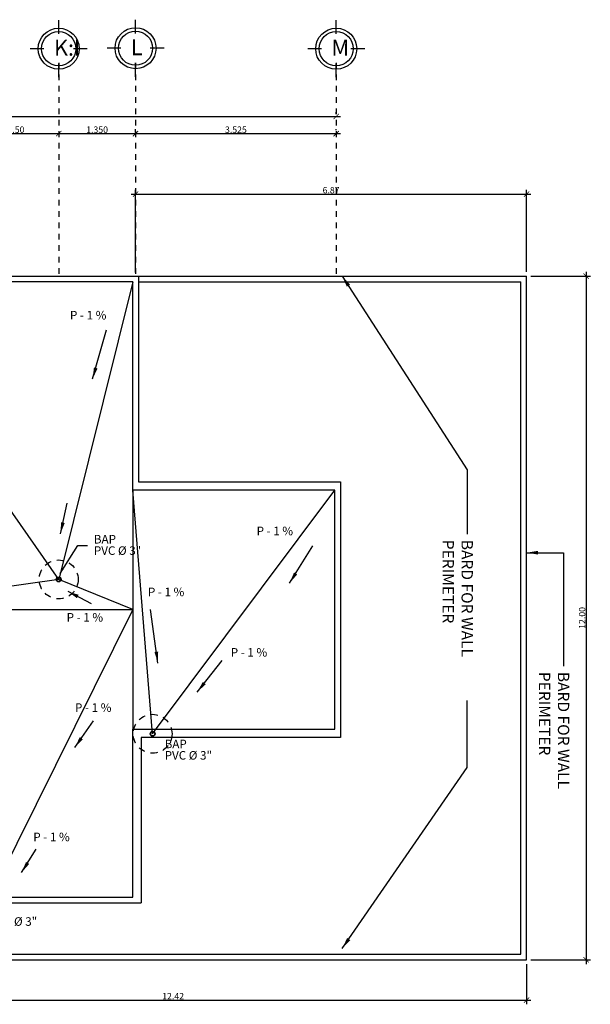
# Model space of a CAD drawing. Units: inches. Extents: x 145.7 to 199, y -15.9 to 35.1.
# Drawn here: x 165.4 to 175.4, y -15.9 to 1.4 of the extents above; entities that cross this region are included whole.
import ezdxf

# ---------------------------------------------------------------- set-up
doc = ezdxf.new("R2010")
doc.units = ezdxf.units.IN
doc.header["$MEASUREMENT"] = 0
doc.linetypes.add('CENTER2', pattern=[1.125, 0.75, -0.125, 0.125, -0.125])
doc.linetypes.add('HIDDEN2', pattern=[0.1875, 0.125, -0.0625])
doc.layers.get('0').update_dxf_attribs({"lineweight": 9})
doc.layers.add('PLANTA DE TECHOS', color=1, linetype='Continuous')
doc.styles.add('ARIAL', font='arial.ttf')
doc.dimstyles.new('COTA-100', dxfattribs={"dimscale": 0.1, "dimtxt": 2, "dimasz": 2, "dimexe": 2, "dimexo": 1, "dimgap": 1, "dimtad": 1, "dimzin": 1, "dimdsep": 46, "dimtxsty": 'ARIAL', "dimblk": 'ARCHTICK', "dimcen": 2, "dimdle": 2, "dimclrd": 2, "dimclre": 1, "dimclrt": 2, "dimaunit": 1, "dimadec": 0, "dimazin": 0, "dimtfac": 1, "dimtofl": 0, "dimtmove": 1, "dimatfit": 3, "dimfxl": 1, "dimtvp": 1, "dimtolj": 1, "dimtzin": 1, "dimarcsym": 0})
doc.dimstyles.new('COTA-75', dxfattribs={"dimscale": 0.075, "dimtxt": 1.5, "dimasz": 1.25, "dimexe": 1, "dimexo": 1, "dimgap": 0.15, "dimtad": 1, "dimzin": 1, "dimdsep": 46, "dimtxsty": 'ARIAL', "dimblk": 'ARCHTICK', "dimcen": 2, "dimdle": 1, "dimclrd": 1, "dimclre": 1, "dimclrt": 2, "dimaunit": 1, "dimadec": 3, "dimazin": 2, "dimtfac": 1, "dimtofl": 0, "dimtmove": 1, "dimatfit": 3, "dimfxl": 1, "dimtvp": 1, "dimtolj": 1, "dimtzin": 1, "dimarcsym": 0})

# ---------------------------------------------------------------- blocks, each defined once
blk = doc.blocks.new('_ArchTick')
at = {"color": 0, "linetype": 'ByBlock', "const_width": 0.15}
blk.add_lwpolyline([(-0.5, -0.5), (0.5, 0.5)], dxfattribs=at)
blk = doc.blocks.new('*D37')
at = {"layer": 'DefPoints', "color": 0, "transparency": 16777216}
for p in [(166.107, -0.608), (166.107, -0.608), (164.607, -0.703)]:
    blk.add_point(p, dxfattribs=at)
at = {"layer": 'PLANTA DE TECHOS', "color": 1, "lineweight": -2, "transparency": 16777216}
for p, q in [((164.532, -0.608), (166.182, -0.608)), ((164.607, -0.628), (164.607, -0.533))]:
    blk.add_line(p, q, dxfattribs=at)
at = {"layer": 'PLANTA DE TECHOS', "color": 1, "lineweight": -2, "transparency": 16777216, "xscale": 0.09375, "yscale": 0.09375, "zscale": 0.09375, "rotation": 180}
blk.add_blockref('_ArchTick', (164.607, -0.608), dxfattribs=at)
at = {"layer": 'PLANTA DE TECHOS', "color": 1, "lineweight": -2, "transparency": 16777216, "xscale": 0.09375, "yscale": 0.09375, "zscale": 0.09375}
blk.add_blockref('_ArchTick', (166.107, -0.608), dxfattribs=at)
at = {"layer": 'PLANTA DE TECHOS', "color": 2, "transparency": 16777216, "insert": (165.357, -0.539), "char_height": 0.1125, "attachment_point": 5, "style": 'ARIAL'}
blk.add_mtext('\\A1;1.50', dxfattribs=at)
blk = doc.blocks.new('*D38')
at = {"layer": 'DefPoints', "color": 0, "transparency": 16777216}
for p in [(166.107, -0.608), (167.457, -0.608), (167.457, -0.665)]:
    blk.add_point(p, dxfattribs=at)
at = {"layer": 'PLANTA DE TECHOS', "color": 1, "lineweight": -2, "transparency": 16777216}
for p, q in [((166.032, -0.608), (167.532, -0.608)), ((167.457, -0.59), (167.457, -0.533))]:
    blk.add_line(p, q, dxfattribs=at)
at = {"layer": 'PLANTA DE TECHOS', "color": 1, "lineweight": -2, "transparency": 16777216, "xscale": 0.09375, "yscale": 0.09375, "zscale": 0.09375, "rotation": 180}
blk.add_blockref('_ArchTick', (166.107, -0.608), dxfattribs=at)
at = {"layer": 'PLANTA DE TECHOS', "color": 1, "lineweight": -2, "transparency": 16777216, "xscale": 0.09375, "yscale": 0.09375, "zscale": 0.09375}
blk.add_blockref('_ArchTick', (167.457, -0.608), dxfattribs=at)
at = {"layer": 'PLANTA DE TECHOS', "color": 2, "transparency": 16777216, "insert": (166.782, -0.539), "char_height": 0.1125, "attachment_point": 5, "style": 'ARIAL'}
blk.add_mtext('\\A1;1.350', dxfattribs=at)
blk = doc.blocks.new('*D39')
at = {"layer": 'DefPoints', "color": 0, "transparency": 16777216}
for p in [(167.457, -0.665), (170.982, -0.608), (170.982, -0.623)]:
    blk.add_point(p, dxfattribs=at)
at = {"layer": 'PLANTA DE TECHOS', "color": 1, "lineweight": -2, "transparency": 16777216}
for p, q in [((167.382, -0.608), (171.057, -0.608)), ((167.457, -0.59), (167.457, -0.533)), ((170.982, -0.548), (170.982, -0.533))]:
    blk.add_line(p, q, dxfattribs=at)
at = {"layer": 'PLANTA DE TECHOS', "color": 1, "lineweight": -2, "transparency": 16777216, "xscale": 0.09375, "yscale": 0.09375, "zscale": 0.09375, "rotation": 180}
blk.add_blockref('_ArchTick', (167.457, -0.608), dxfattribs=at)
at = {"layer": 'PLANTA DE TECHOS', "color": 1, "lineweight": -2, "transparency": 16777216, "xscale": 0.09375, "yscale": 0.09375, "zscale": 0.09375}
blk.add_blockref('_ArchTick', (170.982, -0.608), dxfattribs=at)
at = {"layer": 'PLANTA DE TECHOS', "color": 2, "transparency": 16777216, "insert": (169.22, -0.539), "char_height": 0.1125, "attachment_point": 5, "style": 'ARIAL'}
blk.add_mtext('\\A1;3.525', dxfattribs=at)
blk = doc.blocks.new('*D49')
at = {"layer": 'DefPoints', "color": 0, "transparency": 16777216}
for p in [(154.832, -0.339), (170.982, -0.308), (170.982, -0.339)]:
    blk.add_point(p, dxfattribs=at)
at = {"layer": 'PLANTA DE TECHOS', "color": 1, "lineweight": -2, "transparency": 16777216}
for p, q in [((154.757, -0.308), (171.057, -0.308)), ((154.832, -0.264), (154.832, -0.233)), ((170.982, -0.264), (170.982, -0.233))]:
    blk.add_line(p, q, dxfattribs=at)
at = {"layer": 'PLANTA DE TECHOS', "color": 1, "lineweight": -2, "transparency": 16777216, "xscale": 0.09375, "yscale": 0.09375, "zscale": 0.09375, "rotation": 180}
blk.add_blockref('_ArchTick', (154.832, -0.308), dxfattribs=at)
at = {"layer": 'PLANTA DE TECHOS', "color": 1, "lineweight": -2, "transparency": 16777216, "xscale": 0.09375, "yscale": 0.09375, "zscale": 0.09375}
blk.add_blockref('_ArchTick', (170.982, -0.308), dxfattribs=at)
at = {"layer": 'PLANTA DE TECHOS', "color": 2, "transparency": 16777216, "insert": (162.907, -0.239), "char_height": 0.1125, "attachment_point": 5, "style": 'ARIAL'}
blk.add_mtext('\\A1;16.150', dxfattribs=at)
blk = doc.blocks.new('*D53')
at = {"layer": 'DefPoints', "color": 0, "transparency": 16777216}
for p in [(174.327, -1.67), (174.327, -3.108), (167.457, -3.118)]:
    blk.add_point(p, dxfattribs=at)
at = {"layer": 'PLANTA DE TECHOS', "color": 1, "lineweight": -2, "transparency": 16777216}
for p, q in [((167.382, -1.67), (174.402, -1.67)), ((167.457, -3.043), (167.457, -1.595)), ((174.327, -3.033), (174.327, -1.595))]:
    blk.add_line(p, q, dxfattribs=at)
at = {"layer": 'PLANTA DE TECHOS', "color": 1, "lineweight": -2, "transparency": 16777216, "xscale": 0.09375, "yscale": 0.09375, "zscale": 0.09375, "rotation": 180}
blk.add_blockref('_ArchTick', (167.457, -1.67), dxfattribs=at)
at = {"layer": 'PLANTA DE TECHOS', "color": 1, "lineweight": -2, "transparency": 16777216, "xscale": 0.09375, "yscale": 0.09375, "zscale": 0.09375}
blk.add_blockref('_ArchTick', (174.327, -1.67), dxfattribs=at)
at = {"layer": 'PLANTA DE TECHOS', "color": 2, "transparency": 16777216, "insert": (170.892, -1.601), "char_height": 0.1125, "attachment_point": 5, "style": 'ARIAL'}
blk.add_mtext('\\A1;6.87', dxfattribs=at)
blk = doc.blocks.new('*D57')
at = {"layer": 'DefPoints', "color": 0, "transparency": 16777216}
for p in [(174.327, -3.108), (174.327, -15.108), (175.371, -15.108)]:
    blk.add_point(p, dxfattribs=at)
at = {"layer": 'PLANTA DE TECHOS', "color": 1, "lineweight": -2, "transparency": 16777216}
for p, q in [((174.402, -3.108), (175.446, -3.108)), ((175.371, -3.033), (175.371, -15.183)), ((174.402, -15.108), (175.446, -15.108))]:
    blk.add_line(p, q, dxfattribs=at)
at = {"layer": 'PLANTA DE TECHOS', "color": 1, "lineweight": -2, "transparency": 16777216, "xscale": 0.09375, "yscale": 0.09375, "zscale": 0.09375}
for p, rotation in [((175.371, -3.108), 90), ((175.371, -15.108), 270)]:
    blk.add_blockref('_ArchTick', p, dxfattribs=dict(at, rotation=rotation))
at = {"layer": 'PLANTA DE TECHOS', "color": 2, "transparency": 16777216, "insert": (175.302, -9.108), "char_height": 0.1125, "attachment_point": 5, "rotation": 90, "style": 'ARIAL'}
blk.add_mtext('\\A1;12.00', dxfattribs=at)
blk = doc.blocks.new('*D58')
at = {"layer": 'DefPoints', "color": 0, "transparency": 16777216}
for p in [(161.907, -15.108), (174.327, -15.108), (174.327, -15.814)]:
    blk.add_point(p, dxfattribs=at)
at = {"layer": 'PLANTA DE TECHOS', "color": 1, "lineweight": -2, "transparency": 16777216}
for p, q in [((161.907, -15.183), (161.907, -15.889)), ((174.327, -15.183), (174.327, -15.889)), ((161.832, -15.814), (174.402, -15.814))]:
    blk.add_line(p, q, dxfattribs=at)
at = {"layer": 'PLANTA DE TECHOS', "color": 1, "lineweight": -2, "transparency": 16777216, "xscale": 0.09375, "yscale": 0.09375, "zscale": 0.09375, "rotation": 180}
blk.add_blockref('_ArchTick', (161.907, -15.814), dxfattribs=at)
at = {"layer": 'PLANTA DE TECHOS', "color": 1, "lineweight": -2, "transparency": 16777216, "xscale": 0.09375, "yscale": 0.09375, "zscale": 0.09375}
blk.add_blockref('_ArchTick', (174.327, -15.814), dxfattribs=at)
at = {"layer": 'PLANTA DE TECHOS', "color": 2, "transparency": 16777216, "insert": (168.117, -15.747), "char_height": 0.1125, "attachment_point": 5, "style": 'ARIAL'}
blk.add_mtext('\\A1;12.42', dxfattribs=at)

msp = doc.modelspace()

# ---------------------------------------------------------------- linework, layer by layer
at = {"layer": 'PLANTA DE TECHOS', "color": 1}
for p, q in [((167.4572, 1.1496), (167.4572, 1.3912)), ((166.1072, 1.1405), (166.1072, 1.3821)), ((170.9822, 1.1405), (170.9822, 1.3821)), ((165.8488, 0.8821), (165.6072, 0.8821)), ((166.6072, 0.8821), (166.3657, 0.8821)), ((167.1988, 0.8912), (166.9572, 0.8912)), ((167.9572, 0.8912), (167.7157, 0.8912)), ((170.7238, 0.8821), (170.4822, 0.8821)), ((171.4822, 0.8821), (171.2407, 0.8821)), ((166.1072, 0.3821), (166.1072, 0.6236)), ((167.4572, 0.3912), (167.4572, 0.6327)), ((170.9822, 0.3821), (170.9822, 0.6236)), ((167.5072, -3.1079), (174.3272, -3.1079)), ((174.3272, -15.1079), (174.3272, -3.1079)), ((166.1071, -8.4321), (162.4569, -3.2079)), ((167.4071, -3.2079), (166.1071, -8.4321)), ((167.5072, -3.2079), (174.2272, -3.2079)), ((174.2272, -15.0079), (174.2272, -3.2079)), ((166.1071, -8.4321), (162.4569, -8.9629)), ((167.4071, -8.9629), (166.1071, -8.4321)), ((167.4071, -8.9629), (164.8729, -14.0662)), ((161.9071, -15.0079), (174.2272, -15.0079)), ((161.9071, -15.1079), (174.3272, -15.1079))]:
    msp.add_line(p, q, dxfattribs=at)
at = {"layer": 'PLANTA DE TECHOS', "color": 2}
for p, q in [((162.4569, -3.1079), (167.5071, -3.1079)), ((167.5071, -3.1079), (167.5071, -6.7179)), ((167.4071, -3.2079), (162.4569, -3.2079)), ((167.4071, -6.8679), (167.4071, -3.2079)), ((167.5071, -6.7179), (171.0571, -6.7179)), ((171.0571, -6.7179), (171.0571, -11.2079)), ((170.9571, -6.8679), (167.4071, -6.8679)), ((167.4071, -6.8679), (167.4071, -11.0579)), ((170.9571, -11.0579), (170.9571, -6.8679)), ((162.4569, -8.9629), (167.4071, -8.9629)), ((167.4071, -11.0579), (170.9571, -11.0579)), ((167.4071, -14.0079), (167.4071, -11.0579)), ((171.0571, -11.2079), (167.5571, -11.2079)), ((167.5571, -11.2079), (167.5571, -12.2079)), ((167.5571, -12.2079), (167.5571, -14.1079)), ((164.5571, -14.1079), (167.5571, -14.1079)), ((164.6571, -14.0079), (167.4071, -14.0079))]:
    msp.add_line(p, q, dxfattribs=at)
at = {"layer": 'PLANTA DE TECHOS', "color": 34, "linetype": 'CENTER2', "ltscale": 0.01}
for points in [[(166.1072, 0.6321), (166.1072, -3.1179)], [(167.4572, 0.6321), (167.4572, -3.1179)], [(170.9822, 0.6321), (170.9822, -3.1179)]]:
    msp.add_lwpolyline(points, dxfattribs=at)
at = {"layer": 'PLANTA DE TECHOS', "color": 1}
for points in [[(167.7571, -11.1412), (167.4071, -6.8679)], [(167.7571, -11.1412), (170.9571, -6.8679)]]:
    msp.add_lwpolyline(points, dxfattribs=at)
for centre in [(166.1072, 0.8821), (167.4572, 0.8912), (170.9822, 0.8821)]:
    msp.add_circle(centre, 0.36, dxfattribs=at)
at = {"layer": 'PLANTA DE TECHOS', "color": 4}
for centre in [(166.1072, 0.8821), (167.4572, 0.8912), (170.9822, 0.8821)]:
    msp.add_circle(centre, 0.3, dxfattribs=at)
at = {"layer": 'PLANTA DE TECHOS', "color": 1, "linetype": 'HIDDEN2'}
for centre in [(166.1071, -8.4321), (167.7571, -11.1412)]:
    msp.add_circle(centre, 0.3415, dxfattribs=at)
at = {"layer": 'PLANTA DE TECHOS', "color": 2}
for centre, radius in [((166.1071, -8.4321), 0.0432), ((166.1071, -8.4321), 0.0363), ((167.7571, -11.1412), 0.0432), ((167.7571, -11.1412), 0.0363)]:
    msp.add_circle(centre, radius, dxfattribs=at)

# ---------------------------------------------------------------- texts
at = {"layer": 'PLANTA DE TECHOS', "color": 2, "style": 'ARIAL'}
for s, p in [('BAP', (166.7252, -7.802)), ('PVC %%C 3"', (166.7252, -8.0018)), ('BAP', (167.9687, -11.3953)), ('PVC %%C 3"', (167.9687, -11.5951)), ('PVC %%C 3"', (164.8986, -14.5114))]:
    msp.add_text(s, height=0.15, dxfattribs=at).set_placement(p)
for s, insert, char_height, attachment_point in [('\\A1;K:I', (166.0247, 1.0378), 0.27851, 1), ('\\A1;L', (167.3747, 1.0469), 0.27851, 1), ('\\A1;M', (170.8997, 1.0378), 0.27851, 1), ('\\A1;P - 1 %', (166.3055, -3.8702), 0.15, 7), ('\\A1;P - 1 %', (169.5839, -7.6572), 0.15, 7), ('\\A1;P - 1 %', (167.6743, -8.7265), 0.15, 7), ('\\A1;P - 1 %', (166.2471, -9.173), 0.15, 7), ('\\A1;P - 1 %', (169.1303, -9.7881), 0.15, 7), ('\\A1;P - 1 %', (166.3937, -10.7571), 0.15, 7), ('\\A1;P - 1 %', (165.6612, -13.0275), 0.15, 7)]:
    msp.add_mtext(s, dxfattribs=dict(at, insert=insert, char_height=char_height, attachment_point=attachment_point))
at = {"layer": 'PLANTA DE TECHOS', "color": 2, "char_height": 0.2, "attachment_point": 1, "rotation": 270, "style": 'ARIAL'}
for insert in [(173.3829, -7.7371), (175.0756, -10.0546)]:
    msp.add_mtext('\\A1;{\\fArial|b0|i0|c186|p34;BARD FOR WALL}\\P{\\fArial|b0|i0|c186|p34;PERIMETER}', dxfattribs=dict(at, insert=insert))

# ---------------------------------------------------------------- dimensions: what is measured, and where the dimension line sits
at = {"layer": 'PLANTA DE TECHOS', "color": 0}
dim = msp.add_linear_dim(base=(170.9822, -0.3077), p1=(154.8322, -0.339), p2=(170.9822, -0.339), dimstyle='COTA-75', override={"dimdec": 3, "dimfxl": 0.18}, dxfattribs=at)
dim.commit()
dim.dimension.update_dxf_attribs({"geometry": '*D49', "text_midpoint": (162.9072, -0.2391)})
at = {"layer": 'PLANTA DE TECHOS'}
for base, p1, p2, override, picture, middle in [((166.1072, -0.6077), (164.6072, -0.7033), (166.1072, -0.6077), {"dimzin": 1}, '*D37', (165.3572, -0.5391)), ((167.4572, -0.6077), (166.1072, -0.6077), (167.4572, -0.6646), {"dimdec": 3}, '*D38', (166.7822, -0.539)), ((170.9822, -0.6077), (167.4572, -0.6646), (170.9822, -0.6226), {"dimdec": 3}, '*D39', (169.2197, -0.539))]:
    dim = msp.add_linear_dim(base=base, p1=p1, p2=p2, dimstyle='COTA-75', override=override, dxfattribs=at)
    dim.commit()
    dim.dimension.update_dxf_attribs({"geometry": picture, "text_midpoint": middle})
for base, p1, p2, picture, middle in [((174.3272, -1.6696), (167.4572, -3.1179), (174.3272, -3.1079), '*D53', (170.8922, -1.6009)), ((174.3272, -15.8145), (161.9071, -15.1079), (174.3272, -15.1079), '*D58', (168.1172, -15.7467))]:
    dim = msp.add_linear_dim(base=base, p1=p1, p2=p2, dimstyle='COTA-75', dxfattribs=at)
    dim.commit()
    dim.dimension.update_dxf_attribs({"geometry": picture, "text_midpoint": middle})
dim = msp.add_linear_dim(base=(175.3708, -15.1079), p1=(174.3272, -3.1079), p2=(174.3272, -15.1079), angle=270, dimstyle='COTA-75', dxfattribs=at)
dim.commit()
dim.dimension.update_dxf_attribs({"geometry": '*D57', "text_midpoint": (175.3021, -9.1079)})

# ---------------------------------------------------------------- leaders
at = {"layer": 'PLANTA DE TECHOS', "annotation_type": 0, "has_hookline": 1, "hookline_direction": 0, "text_width": 2.2517, "horizontal_direction": (0, -1, 0)}
for points in [[(171.0877, -3.1088), (173.2829, -6.5062), (173.2829, -7.6371)], [(174.3283, -7.9633), (174.9756, -7.9633), (174.9756, -9.9546)]]:
    msp.add_leader(points, dimstyle='COTA-100', override={"dimgap": 1, "dimtad": 0}, dxfattribs=at)
at = {"layer": 'PLANTA DE TECHOS', "color": 1}
for points, override in [([(166.704, -4.9125), (166.945, -4.0544)], {"dimgap": 1, "dimtad": 0, "dimfxl": 0.18}), ([(166.1383, -7.6305), (166.2564, -7.0938)], {"dimgap": 1, "dimtad": 0, "dimfxl": 0.18}), ([(170.1631, -8.4972), (170.5724, -7.8417)], {"dimgap": 1, "dimtad": 0, "dimfxl": 0.03}), ([(166.2651, -8.6408), (166.6802, -8.8552)], {"dimgap": 1, "dimtad": 0, "dimfxl": 0.18}), ([(167.8501, -9.901), (167.7189, -8.9594)], {"dimgap": 1, "dimtad": 0, "dimfxl": 0.03}), ([(168.5407, -10.4088), (168.9793, -9.857)], {"dimgap": 1, "dimtad": 0, "dimfxl": 0.03}), ([(166.3887, -11.384), (166.7208, -10.9154)], {"dimgap": 1, "dimtad": 0, "dimfxl": 0.03}), ([(165.4552, -13.5773), (165.7135, -13.1666)], {"dimgap": 1, "dimtad": 0, "dimfxl": 0.03})]:
    msp.add_leader(points, dimstyle='COTA-100', override=override, dxfattribs=at)
at = {"layer": 'PLANTA DE TECHOS'}
for points, dimstyle in [([(166.1313, -8.3283), (166.4421, -7.8348), (166.6134, -7.8348)], 'COTA-75'), ([(171.0877, -14.9088), (173.2829, -11.7334), (173.2829, -10.5598)], 'COTA-100')]:
    msp.add_leader(points, dimstyle=dimstyle, override={"dimgap": 1, "dimtad": 0}, dxfattribs=at)

doc.saveas('drawing.dxf')
